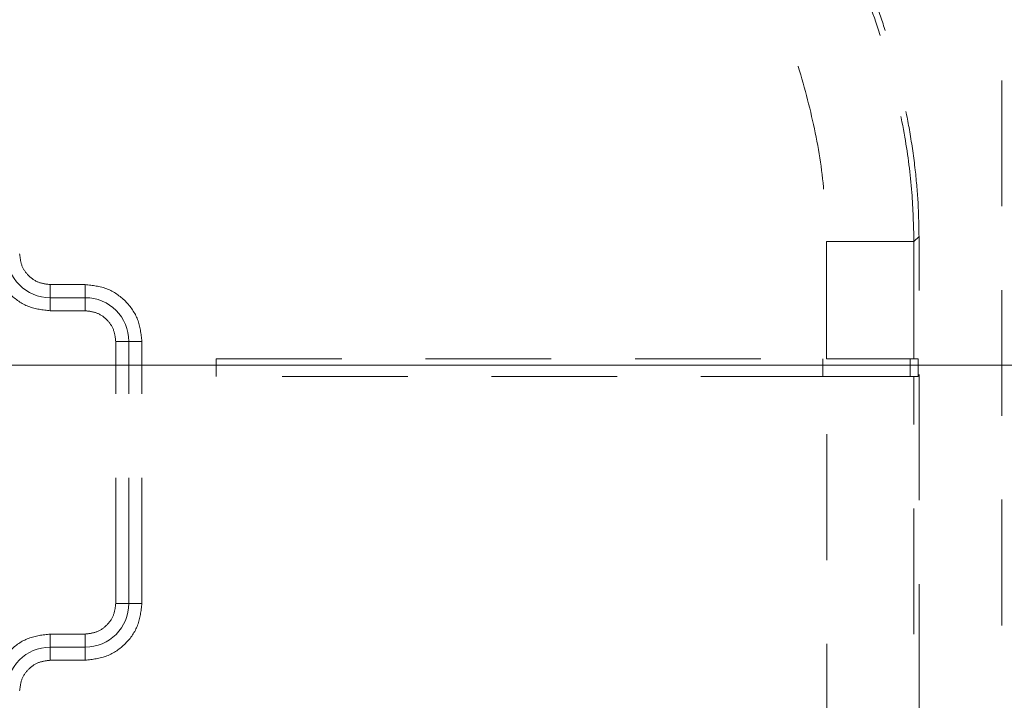
# Model space of a CAD drawing. Units: millimetres. Extents: x 0 to 250, y -250 to 0.
# Drawn here: x 198 to 208, y -123 to -116 of the extents above; entities that cross this region are included whole.
import ezdxf

# ---------------------------------------------------------------- set-up
doc = ezdxf.new("R2010")
doc.units = ezdxf.units.MM
doc.header["$MEASUREMENT"] = 0
for name, pattern in [('AI-Linetype-2662', [2.149818, 1.289891, -0.859927]), ('AI-Linetype-3011', [2.149818, 1.289891, -0.859927]), ('AI-Linetype-3012', [2.149818, 1.289891, -0.859927]), ('AI-Linetype-3014', [2.149818, 1.289891, -0.859927]), ('AI-Linetype-3015', [2.149818, 1.289891, -0.859927]), ('AI-Linetype-3031', [2.149818, 1.289891, -0.859927]), ('AI-Linetype-3033', [2.149818, 1.289891, -0.859927]), ('AI-Linetype-3056', [2.149818, 1.289891, -0.859927]), ('AI-Linetype-3061', [2.149818, 1.289891, -0.859927]), ('AI-Linetype-3062', [2.149818, 1.289891, -0.859927]), ('AI-Linetype-3081', [2.149818, 1.289891, -0.859927]), ('AI-Linetype-3082', [2.149818, 1.289891, -0.859927]), ('AI-Linetype-3083', [2.149818, 1.289891, -0.859927]), ('AI-Linetype-3084', [2.149818, 1.289891, -0.859927]), ('AI-Linetype-3085', [2.149818, 1.289891, -0.859927]), ('AI-Linetype-3086', [2.149818, 1.289891, -0.859927]), ('AI-Linetype-3093', [2.149818, 1.289891, -0.859927]), ('AI-Linetype-3094', [2.149818, 1.289891, -0.859927]), ('AI-Linetype-3100', [2.149818, 1.289891, -0.859927]), ('AI-Linetype-3101', [2.149818, 1.289891, -0.859927]), ('AI-Linetype-3116', [2.149818, 1.289891, -0.859927]), ('AI-Linetype-3117', [2.149818, 1.289891, -0.859927]), ('AI-Linetype-3118', [2.149818, 1.289891, -0.859927]), ('AI-Linetype-3120', [2.149818, 1.289891, -0.859927]), ('AI-Linetype-3122', [2.149818, 1.289891, -0.859927]), ('AI-Linetype-3125', [2.149818, 1.289891, -0.859927]), ('AI-Linetype-3138', [2.149818, 1.289891, -0.859927]), ('AI-Linetype-3139', [2.149818, 1.289891, -0.859927]), ('AI-Linetype-3140', [2.149818, 1.289891, -0.859927]), ('AI-Linetype-3156', [2.149818, 1.289891, -0.859927]), ('AI-Linetype-3157', [2.149818, 1.289891, -0.859927]), ('AI-Linetype-3158', [2.149818, 1.289891, -0.859927]), ('AI-Linetype-3159', [2.149818, 1.289891, -0.859927]), ('AI-Linetype-3160', [2.149818, 1.289891, -0.859927]), ('AI-Linetype-3161', [2.149818, 1.289891, -0.859927]), ('AI-Linetype-3168', [2.149818, 1.289891, -0.859927]), ('AI-Linetype-3169', [2.149818, 1.289891, -0.859927]), ('AI-Linetype-3191', [2.149818, 1.289891, -0.859927]), ('AI-Linetype-3193', [2.149818, 1.289891, -0.859927]), ('AI-Linetype-3208', [2.149818, 1.289891, -0.859927]), ('AI-Linetype-3209', [2.149818, 1.289891, -0.859927]), ('AI-Linetype-3210', [2.149818, 1.289891, -0.859927]), ('AI-Linetype-3211', [2.149818, 1.289891, -0.859927]), ('AI-Linetype-3212', [2.149818, 1.289891, -0.859927]), ('AI-Linetype-3214', [2.149818, 1.289891, -0.859927]), ('AI-Linetype-3215', [2.149818, 1.289891, -0.859927]), ('AI-Linetype-3216', [2.149818, 1.289891, -0.859927]), ('AI-Linetype-3217', [2.149818, 1.289891, -0.859927]), ('AI-Linetype-3218', [2.149818, 1.289891, -0.859927]), ('AI-Linetype-3219', [2.149818, 1.289891, -0.859927]), ('AI-Linetype-3220', [2.149818, 1.289891, -0.859927]), ('AI-Linetype-3245', [2.149818, 1.289891, -0.859927]), ('AI-Linetype-3246', [2.149818, 1.289891, -0.859927]), ('AI-Linetype-3247', [2.149818, 1.289891, -0.859927])]:
    doc.linetypes.add(name, pattern=pattern)
doc.layers.add('Layer 1', color=7, linetype='Continuous')

# ---------------------------------------------------------------- blocks, each defined once
blk = doc.blocks.new('block 1435')
at = {"layer": 'Layer 1', "color": 7, "lineweight": 18}
blk.add_lwpolyline([(196.132, -119.529), (225.711, -119.529)], dxfattribs=at)
blk = doc.blocks.new('block 2821')
at = {"layer": 'Layer 1', "color": 7, "linetype": 'AI-Linetype-2662', "lineweight": 18}
blk.add_lwpolyline([(208.1, -105.861), (208.1, -172.932)], dxfattribs=at)
blk = doc.blocks.new('block 3170')
at = {"layer": 'Layer 1', "color": 7, "linetype": 'AI-Linetype-3011', "lineweight": 18}
blk.add_lwpolyline([(207.197, -119.645), (207.24, -119.645)], dxfattribs=at)
blk = doc.blocks.new('block 3171')
at = {"layer": 'Layer 1', "color": 7, "linetype": 'AI-Linetype-3012', "lineweight": 18}
blk.add_lwpolyline([(207.24, -119.465), (207.197, -119.465)], dxfattribs=at)
blk = doc.blocks.new('block 3173')
at = {"layer": 'Layer 1', "color": 7, "linetype": 'AI-Linetype-3014', "lineweight": 18}
blk.add_lwpolyline([(207.249, -123.065), (207.249, -118.21)], dxfattribs=at)
blk = doc.blocks.new('block 3174')
at = {"layer": 'Layer 1', "color": 7, "linetype": 'AI-Linetype-3015', "lineweight": 18}
blk.add_lwpolyline([(207.24, -119.645), (207.24, -119.465)], dxfattribs=at)
blk = doc.blocks.new('block 3190')
at = {"layer": 'Layer 1', "color": 7, "linetype": 'AI-Linetype-3031', "lineweight": 18}
blk.add_open_spline([(207.249, -118.21), (207.247, -118.1), (207.245, -117.99), (207.24, -117.88), (207.233, -117.763), (207.223, -117.646), (207.21, -117.529), (207.195, -117.398), (207.176, -117.267), (207.154, -117.137), (207.134, -117.021), (207.112, -116.906), (207.086, -116.791), (207.062, -116.677), (207.034, -116.564), (207.004, -116.452), (206.975, -116.343), (206.944, -116.234), (206.91, -116.126), (206.878, -116.022), (206.844, -115.919), (206.808, -115.816), (206.773, -115.718), (206.737, -115.62), (206.699, -115.524), (206.663, -115.433), (206.626, -115.342), (206.588, -115.252), (206.488, -115.021), (206.38, -114.794), (206.262, -114.572), (206.146, -114.354), (206.022, -114.139), (205.889, -113.931), (205.761, -113.73), (205.626, -113.535), (205.482, -113.345), (205.347, -113.166), (205.205, -112.993), (205.056, -112.825), (204.956, -112.713), (204.853, -112.604), (204.747, -112.498), (204.642, -112.394), (204.534, -112.293), (204.423, -112.195), (204.314, -112.1), (204.203, -112.008), (204.088, -111.921), (203.977, -111.837), (203.864, -111.756), (203.747, -111.68), (203.635, -111.607), (203.521, -111.539), (203.404, -111.475), (203.346, -111.444), (203.287, -111.414), (203.228, -111.385), (203.168, -111.356), (203.107, -111.328), (203.045, -111.302), (202.983, -111.275), (202.92, -111.25), (202.856, -111.227), (202.792, -111.204), (202.728, -111.183), (202.663, -111.163), (202.533, -111.124), (202.401, -111.092), (202.268, -111.073), (202.138, -111.054), (202.005, -111.048), (201.873, -111.041)], degree=3, knots=[0, 0, 0, 0, 1, 1, 1, 2, 2, 2, 3, 3, 3, 4, 4, 4, 5, 5, 5, 6, 6, 6, 7, 7, 7, 8, 8, 8, 9, 9, 9, 10, 10, 10, 11, 11, 11, 12, 12, 12, 13, 13, 13, 14, 14, 14, 15, 15, 15, 16, 16, 16, 17, 17, 17, 18, 18, 18, 19, 19, 19, 20, 20, 20, 21, 21, 21, 22, 22, 22, 23, 23, 23, 24, 24, 24, 24], dxfattribs=at)
blk = doc.blocks.new('block 3192')
at = {"layer": 'Layer 1', "color": 7, "linetype": 'AI-Linetype-3033', "lineweight": 18}
blk.add_lwpolyline([(207.197, -118.262), (207.249, -118.21)], dxfattribs=at)
blk = doc.blocks.new('block 3215')
at = {"layer": 'Layer 1', "color": 7, "linetype": 'AI-Linetype-3056', "lineweight": 18}
blk.add_lwpolyline([(198.691, -118.972), (198.332, -118.972)], dxfattribs=at)
blk = doc.blocks.new('block 3220')
at = {"layer": 'Layer 1', "color": 7, "linetype": 'AI-Linetype-3061', "lineweight": 18}
blk.add_lwpolyline([(199.004, -121.975), (199.004, -119.286)], dxfattribs=at)
blk = doc.blocks.new('block 3221')
at = {"layer": 'Layer 1', "color": 7, "linetype": 'AI-Linetype-3062', "lineweight": 18}
blk.add_lwpolyline([(198.332, -122.288), (198.691, -122.288)], dxfattribs=at)
blk = doc.blocks.new('block 3240')
at = {"layer": 'Layer 1', "color": 7, "linetype": 'AI-Linetype-3081', "lineweight": 18}
blk.add_lwpolyline([(199.139, -121.975), (199.004, -121.975)], dxfattribs=at)
blk = doc.blocks.new('block 3241')
at = {"layer": 'Layer 1', "color": 7, "linetype": 'AI-Linetype-3082', "lineweight": 18}
blk.add_open_spline([(198.691, -122.288), (198.732, -122.284), (198.773, -122.279), (198.811, -122.264), (198.848, -122.25), (198.883, -122.226), (198.912, -122.196), (198.942, -122.167), (198.966, -122.132), (198.98, -122.095), (198.995, -122.057), (199, -122.016), (199.004, -121.975)], degree=3, knots=[0, 0, 0, 0, 1, 1, 1, 2, 2, 2, 3, 3, 3, 4, 4, 4, 4], dxfattribs=at)
blk = doc.blocks.new('block 3242')
at = {"layer": 'Layer 1', "color": 7, "linetype": 'AI-Linetype-3083', "lineweight": 18}
blk.add_lwpolyline([(198.691, -122.423), (198.691, -122.288)], dxfattribs=at)
blk = doc.blocks.new('block 3243')
at = {"layer": 'Layer 1', "color": 7, "linetype": 'AI-Linetype-3084', "lineweight": 18}
blk.add_lwpolyline([(198.691, -118.838), (198.691, -118.972)], dxfattribs=at)
blk = doc.blocks.new('block 3244')
at = {"layer": 'Layer 1', "color": 7, "linetype": 'AI-Linetype-3085', "lineweight": 18}
blk.add_open_spline([(199.004, -119.286), (199, -119.245), (198.995, -119.204), (198.98, -119.166), (198.966, -119.128), (198.942, -119.094), (198.912, -119.064), (198.883, -119.035), (198.848, -119.011), (198.811, -118.996), (198.773, -118.982), (198.732, -118.977), (198.691, -118.972)], degree=3, knots=[0, 0, 0, 0, 1, 1, 1, 2, 2, 2, 3, 3, 3, 4, 4, 4, 4], dxfattribs=at)
blk = doc.blocks.new('block 3245')
at = {"layer": 'Layer 1', "color": 7, "linetype": 'AI-Linetype-3086', "lineweight": 18}
blk.add_lwpolyline([(199.139, -119.286), (199.004, -119.286)], dxfattribs=at)
blk = doc.blocks.new('block 3252')
at = {"layer": 'Layer 1', "color": 7, "linetype": 'AI-Linetype-3093', "lineweight": 18}
blk.add_lwpolyline([(198.332, -122.423), (198.332, -122.288)], dxfattribs=at)
blk = doc.blocks.new('block 3253')
at = {"layer": 'Layer 1', "color": 7, "linetype": 'AI-Linetype-3094', "lineweight": 18}
blk.add_open_spline([(197.75, -122.871), (197.758, -122.794), (197.767, -122.718), (197.794, -122.648), (197.821, -122.578), (197.866, -122.513), (197.92, -122.459), (197.975, -122.404), (198.039, -122.359), (198.109, -122.333), (198.179, -122.306), (198.256, -122.297), (198.332, -122.288)], degree=3, knots=[0, 0, 0, 0, 1, 1, 1, 2, 2, 2, 3, 3, 3, 4, 4, 4, 4], dxfattribs=at)
blk = doc.blocks.new('block 3259')
at = {"layer": 'Layer 1', "color": 7, "linetype": 'AI-Linetype-3100', "lineweight": 18}
blk.add_open_spline([(198.332, -118.972), (198.256, -118.964), (198.179, -118.955), (198.109, -118.928), (198.039, -118.901), (197.975, -118.856), (197.92, -118.802), (197.866, -118.747), (197.821, -118.683), (197.794, -118.613), (197.767, -118.543), (197.758, -118.466), (197.75, -118.39)], degree=3, knots=[0, 0, 0, 0, 1, 1, 1, 2, 2, 2, 3, 3, 3, 4, 4, 4, 4], dxfattribs=at)
blk = doc.blocks.new('block 3260')
at = {"layer": 'Layer 1', "color": 7, "linetype": 'AI-Linetype-3101', "lineweight": 18}
blk.add_lwpolyline([(198.332, -118.838), (198.332, -118.972)], dxfattribs=at)
blk = doc.blocks.new('block 3275')
at = {"layer": 'Layer 1', "color": 7, "linetype": 'AI-Linetype-3116', "lineweight": 18}
blk.add_lwpolyline([(207.159, -119.465), (207.159, -119.645)], dxfattribs=at)
blk = doc.blocks.new('block 3276')
at = {"layer": 'Layer 1', "color": 7, "linetype": 'AI-Linetype-3117', "lineweight": 18}
blk.add_lwpolyline([(206.263, -119.465), (206.263, -119.645)], dxfattribs=at)
blk = doc.blocks.new('block 3277')
at = {"layer": 'Layer 1', "color": 7, "linetype": 'AI-Linetype-3118', "lineweight": 18}
blk.add_open_spline([(198.332, -122.423), (198.085, -122.423), (197.884, -122.623), (197.884, -122.871)], degree=3, dxfattribs=at)
blk = doc.blocks.new('block 3279')
at = {"layer": 'Layer 1', "color": 7, "linetype": 'AI-Linetype-3120', "lineweight": 18}
blk.add_open_spline([(197.884, -118.39), (197.884, -118.637), (198.085, -118.838), (198.332, -118.838)], degree=3, dxfattribs=at)
blk = doc.blocks.new('block 3281')
at = {"layer": 'Layer 1', "color": 7, "linetype": 'AI-Linetype-3122', "lineweight": 18}
blk.add_open_spline([(198.691, -122.423), (198.938, -122.423), (199.139, -122.222), (199.139, -121.975)], degree=3, dxfattribs=at)
blk = doc.blocks.new('block 3284')
at = {"layer": 'Layer 1', "color": 7, "linetype": 'AI-Linetype-3125', "lineweight": 18}
blk.add_open_spline([(199.139, -119.286), (199.139, -119.039), (198.938, -118.838), (198.691, -118.838)], degree=3, dxfattribs=at)
blk = doc.blocks.new('block 3297')
at = {"layer": 'Layer 1', "color": 7, "linetype": 'AI-Linetype-3138', "lineweight": 18}
blk.add_lwpolyline([(198.332, -122.423), (198.691, -122.423)], dxfattribs=at)
blk = doc.blocks.new('block 3298')
at = {"layer": 'Layer 1', "color": 7, "linetype": 'AI-Linetype-3139', "lineweight": 18}
blk.add_lwpolyline([(198.332, -122.557), (198.332, -122.423)], dxfattribs=at)
blk = doc.blocks.new('block 3299')
at = {"layer": 'Layer 1', "color": 7, "linetype": 'AI-Linetype-3140', "lineweight": 18}
blk.add_lwpolyline([(198.691, -122.557), (198.691, -122.423)], dxfattribs=at)
blk = doc.blocks.new('block 3315')
at = {"layer": 'Layer 1', "color": 7, "linetype": 'AI-Linetype-3156', "lineweight": 18}
blk.add_lwpolyline([(199.139, -121.975), (199.139, -119.286)], dxfattribs=at)
blk = doc.blocks.new('block 3316')
at = {"layer": 'Layer 1', "color": 7, "linetype": 'AI-Linetype-3157', "lineweight": 18}
blk.add_lwpolyline([(199.273, -121.975), (199.139, -121.975)], dxfattribs=at)
blk = doc.blocks.new('block 3317')
at = {"layer": 'Layer 1', "color": 7, "linetype": 'AI-Linetype-3158', "lineweight": 18}
blk.add_lwpolyline([(199.273, -119.286), (199.139, -119.286)], dxfattribs=at)
blk = doc.blocks.new('block 3318')
at = {"layer": 'Layer 1', "color": 7, "linetype": 'AI-Linetype-3159', "lineweight": 18}
blk.add_lwpolyline([(198.691, -118.838), (198.332, -118.838)], dxfattribs=at)
blk = doc.blocks.new('block 3319')
at = {"layer": 'Layer 1', "color": 7, "linetype": 'AI-Linetype-3160', "lineweight": 18}
blk.add_lwpolyline([(198.691, -118.704), (198.691, -118.838)], dxfattribs=at)
blk = doc.blocks.new('block 3320')
at = {"layer": 'Layer 1', "color": 7, "linetype": 'AI-Linetype-3161', "lineweight": 18}
blk.add_lwpolyline([(198.332, -118.704), (198.332, -118.838)], dxfattribs=at)
blk = doc.blocks.new('block 3327')
at = {"layer": 'Layer 1', "color": 7, "linetype": 'AI-Linetype-3168', "lineweight": 18}
blk.add_lwpolyline([(207.197, -119.465), (207.197, -118.262)], dxfattribs=at)
blk = doc.blocks.new('block 3328')
at = {"layer": 'Layer 1', "color": 7, "linetype": 'AI-Linetype-3169', "lineweight": 18}
blk.add_open_spline([(207.197, -119.465), (207.193, -119.465), (207.189, -119.465), (207.177, -119.465), (207.166, -119.465), (207.148, -119.465), (207.125, -119.465), (207.101, -119.465), (207.073, -119.465), (207.041, -119.465), (207.008, -119.465), (206.971, -119.465), (206.929, -119.465), (206.888, -119.465), (206.843, -119.465), (206.794, -119.465), (206.746, -119.465), (206.694, -119.465), (206.64, -119.465), (206.587, -119.465), (206.531, -119.465), (206.474, -119.465), (206.417, -119.465), (206.359, -119.465), (206.301, -119.465)], degree=3, knots=[0, 0, 0, 0, 1, 1, 1, 2, 2, 2, 3, 3, 3, 4, 4, 4, 5, 5, 5, 6, 6, 6, 7, 7, 7, 8, 8, 8, 8], dxfattribs=at)
blk = doc.blocks.new('block 3350')
at = {"layer": 'Layer 1', "color": 7, "linetype": 'AI-Linetype-3191', "lineweight": 18}
blk.add_open_spline([(207.197, -118.262), (207.193, -118.094), (207.188, -117.926), (207.175, -117.759), (207.161, -117.569), (207.135, -117.38), (207.103, -117.191), (207.066, -116.981), (207.021, -116.772), (206.968, -116.565), (206.909, -116.335), (206.84, -116.109), (206.762, -115.885), (206.676, -115.639), (206.579, -115.397), (206.472, -115.16), (206.356, -114.901), (206.227, -114.647), (206.087, -114.399), (206.035, -114.308), (205.982, -114.217), (205.927, -114.127), (205.874, -114.04), (205.819, -113.954), (205.763, -113.869), (205.709, -113.786), (205.653, -113.705), (205.596, -113.624), (205.541, -113.546), (205.484, -113.469), (205.427, -113.392), (205.371, -113.318), (205.314, -113.245), (205.255, -113.173), (205.199, -113.104), (205.142, -113.035), (205.083, -112.967), (204.919, -112.778), (204.746, -112.596), (204.564, -112.423), (204.402, -112.27), (204.232, -112.123), (204.054, -111.987), (203.955, -111.911), (203.853, -111.837), (203.749, -111.768), (203.653, -111.704), (203.556, -111.643), (203.456, -111.585), (203.365, -111.533), (203.273, -111.484), (203.179, -111.439), (203.094, -111.398), (203.009, -111.359), (202.922, -111.324), (202.825, -111.286), (202.728, -111.251), (202.628, -111.221), (202.535, -111.192), (202.44, -111.168), (202.345, -111.148), (202.255, -111.13), (202.165, -111.115), (202.074, -111.106), (201.99, -111.098), (201.906, -111.096), (201.821, -111.093)], degree=3, knots=[0, 0, 0, 0, 1, 1, 1, 2, 2, 2, 3, 3, 3, 4, 4, 4, 5, 5, 5, 6, 6, 6, 7, 7, 7, 8, 8, 8, 9, 9, 9, 10, 10, 10, 11, 11, 11, 12, 12, 12, 13, 13, 13, 14, 14, 14, 15, 15, 15, 16, 16, 16, 17, 17, 17, 18, 18, 18, 19, 19, 19, 20, 20, 20, 21, 21, 21, 22, 22, 22, 22], dxfattribs=at)
blk = doc.blocks.new('block 3352')
at = {"layer": 'Layer 1', "color": 7, "linetype": 'AI-Linetype-3193', "lineweight": 18}
blk.add_lwpolyline([(206.301, -118.262), (207.197, -118.262)], dxfattribs=at)
blk = doc.blocks.new('block 3367')
at = {"layer": 'Layer 1', "color": 7, "linetype": 'AI-Linetype-3208', "lineweight": 18}
blk.add_lwpolyline([(206.301, -119.645), (200.035, -119.645)], dxfattribs=at)
blk = doc.blocks.new('block 3368')
at = {"layer": 'Layer 1', "color": 7, "linetype": 'AI-Linetype-3209', "lineweight": 18}
blk.add_lwpolyline([(200.035, -119.465), (200.035, -119.645)], dxfattribs=at)
blk = doc.blocks.new('block 3369')
at = {"layer": 'Layer 1', "color": 7, "linetype": 'AI-Linetype-3210', "lineweight": 18}
blk.add_lwpolyline([(200.035, -119.465), (206.301, -119.465)], dxfattribs=at)
blk = doc.blocks.new('block 3370')
at = {"layer": 'Layer 1', "color": 7, "linetype": 'AI-Linetype-3211', "lineweight": 18}
blk.add_lwpolyline([(206.301, -119.465), (206.301, -118.262)], dxfattribs=at)
blk = doc.blocks.new('block 3371')
at = {"layer": 'Layer 1', "color": 7, "linetype": 'AI-Linetype-3212', "lineweight": 18}
blk.add_open_spline([(201.821, -111.989), (201.896, -111.992), (201.97, -111.996), (202.043, -112.005), (202.122, -112.015), (202.201, -112.032), (202.278, -112.052), (202.355, -112.073), (202.43, -112.097), (202.505, -112.124), (202.584, -112.153), (202.661, -112.185), (202.737, -112.221), (202.89, -112.292), (203.038, -112.375), (203.18, -112.466), (203.324, -112.558), (203.463, -112.659), (203.597, -112.767), (203.777, -112.911), (203.947, -113.068), (204.109, -113.232), (204.272, -113.398), (204.427, -113.573), (204.573, -113.754), (204.721, -113.938), (204.86, -114.129), (204.991, -114.325), (205.121, -114.52), (205.242, -114.721), (205.355, -114.927), (205.469, -115.134), (205.575, -115.346), (205.671, -115.562), (205.766, -115.776), (205.852, -115.994), (205.928, -116.215), (206.004, -116.438), (206.071, -116.665), (206.127, -116.894), (206.182, -117.119), (206.227, -117.347), (206.255, -117.576), (206.282, -117.804), (206.291, -118.033), (206.301, -118.262)], degree=3, knots=[0, 0, 0, 0, 1, 1, 1, 2, 2, 2, 3, 3, 3, 4, 4, 4, 5, 5, 5, 6, 6, 6, 7, 7, 7, 8, 8, 8, 9, 9, 9, 10, 10, 10, 11, 11, 11, 12, 12, 12, 13, 13, 13, 14, 14, 14, 15, 15, 15, 15], dxfattribs=at)
blk = doc.blocks.new('block 3373')
at = {"layer": 'Layer 1', "color": 7, "linetype": 'AI-Linetype-3214', "lineweight": 18}
blk.add_open_spline([(198.332, -118.704), (198.291, -118.699), (198.25, -118.694), (198.212, -118.68), (198.174, -118.665), (198.14, -118.641), (198.11, -118.612), (198.081, -118.582), (198.057, -118.548), (198.042, -118.51), (198.028, -118.472), (198.023, -118.431), (198.018, -118.39)], degree=3, knots=[0, 0, 0, 0, 1, 1, 1, 2, 2, 2, 3, 3, 3, 4, 4, 4, 4], dxfattribs=at)
blk = doc.blocks.new('block 3374')
at = {"layer": 'Layer 1', "color": 7, "linetype": 'AI-Linetype-3215', "lineweight": 18}
blk.add_lwpolyline([(198.691, -118.704), (198.332, -118.704)], dxfattribs=at)
blk = doc.blocks.new('block 3375')
at = {"layer": 'Layer 1', "color": 7, "linetype": 'AI-Linetype-3216', "lineweight": 18}
blk.add_open_spline([(199.273, -119.286), (199.264, -119.21), (199.256, -119.133), (199.229, -119.063), (199.202, -118.993), (199.157, -118.929), (199.103, -118.874), (199.048, -118.82), (198.984, -118.775), (198.914, -118.748), (198.843, -118.721), (198.767, -118.712), (198.691, -118.704)], degree=3, knots=[0, 0, 0, 0, 1, 1, 1, 2, 2, 2, 3, 3, 3, 4, 4, 4, 4], dxfattribs=at)
blk = doc.blocks.new('block 3376')
at = {"layer": 'Layer 1', "color": 7, "linetype": 'AI-Linetype-3217', "lineweight": 18}
blk.add_lwpolyline([(199.273, -121.975), (199.273, -119.286)], dxfattribs=at)
blk = doc.blocks.new('block 3377')
at = {"layer": 'Layer 1', "color": 7, "linetype": 'AI-Linetype-3218', "lineweight": 18}
blk.add_open_spline([(198.691, -122.557), (198.767, -122.548), (198.843, -122.54), (198.914, -122.513), (198.984, -122.486), (199.048, -122.441), (199.103, -122.386), (199.157, -122.332), (199.202, -122.268), (199.229, -122.197), (199.256, -122.127), (199.264, -122.051), (199.273, -121.975)], degree=3, knots=[0, 0, 0, 0, 1, 1, 1, 2, 2, 2, 3, 3, 3, 4, 4, 4, 4], dxfattribs=at)
blk = doc.blocks.new('block 3378')
at = {"layer": 'Layer 1', "color": 7, "linetype": 'AI-Linetype-3219', "lineweight": 18}
blk.add_lwpolyline([(198.332, -122.557), (198.691, -122.557)], dxfattribs=at)
blk = doc.blocks.new('block 3379')
at = {"layer": 'Layer 1', "color": 7, "linetype": 'AI-Linetype-3220', "lineweight": 18}
blk.add_open_spline([(198.018, -122.871), (198.023, -122.83), (198.028, -122.789), (198.042, -122.751), (198.057, -122.713), (198.081, -122.678), (198.11, -122.649), (198.14, -122.62), (198.174, -122.595), (198.212, -122.581), (198.25, -122.567), (198.291, -122.562), (198.332, -122.557)], degree=3, knots=[0, 0, 0, 0, 1, 1, 1, 2, 2, 2, 3, 3, 3, 4, 4, 4, 4], dxfattribs=at)
blk = doc.blocks.new('block 3404')
at = {"layer": 'Layer 1', "color": 7, "linetype": 'AI-Linetype-3245', "lineweight": 18}
blk.add_lwpolyline([(207.197, -124.439), (207.197, -119.645)], dxfattribs=at)
blk = doc.blocks.new('block 3405')
at = {"layer": 'Layer 1', "color": 7, "linetype": 'AI-Linetype-3246', "lineweight": 18}
blk.add_lwpolyline([(206.301, -119.645), (207.197, -119.645)], dxfattribs=at)
blk = doc.blocks.new('block 3406')
at = {"layer": 'Layer 1', "color": 7, "linetype": 'AI-Linetype-3247', "lineweight": 18}
blk.add_lwpolyline([(206.304, -127.979), (206.301, -119.645)], dxfattribs=at)
blk = doc.blocks.new('block 3')
at = {"layer": 'Layer 1'}
for name in ['block 2821', 'block 3190', 'block 3350', 'block 3371', 'block 3192', 'block 3173', 'block 3352', 'block 3370', 'block 3327', 'block 3259', 'block 3279', 'block 3373', 'block 3320', 'block 3374', 'block 3319', 'block 3375', 'block 3260', 'block 3318', 'block 3243', 'block 3284', 'block 3215', 'block 3244', 'block 3220', 'block 3245', 'block 3315', 'block 3317', 'block 3376', 'block 1435', 'block 3368', 'block 3369', 'block 3276', 'block 3328', 'block 3275', 'block 3171', 'block 3174', 'block 3367', 'block 3405', 'block 3406', 'block 3170', 'block 3404', 'block 3241', 'block 3281', 'block 3377', 'block 3240', 'block 3316', 'block 3253', 'block 3221', 'block 3252', 'block 3242', 'block 3277', 'block 3297', 'block 3298', 'block 3299', 'block 3379', 'block 3378']:
    blk.add_blockref(name, (0, 0), dxfattribs=at)

msp = doc.modelspace()

# ---------------------------------------------------------------- block references
at = {"layer": 'Layer 1'}
msp.add_blockref('block 3', (0, 0), dxfattribs=at)

doc.saveas('drawing.dxf')
